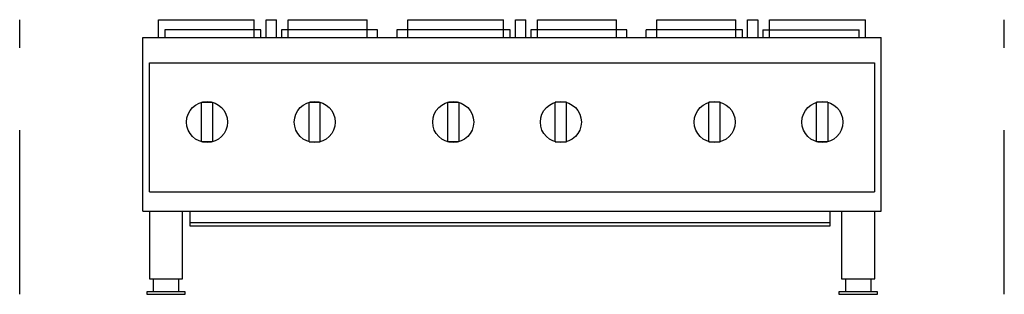
# Model space of a CAD drawing. Extents: x -6 to 42, y 0 to 13.4.
import ezdxf

# ---------------------------------------------------------------- set-up
doc = ezdxf.new("R2010")
doc.units = 0
doc.header["$MEASUREMENT"] = 0
doc.linetypes.add('DASHED', pattern=[12, 8, -4])
doc.layers.add('250', color=2, linetype='CONTINUOUS')
doc.layers.add('256', color=1, linetype='DASHED')

msp = doc.modelspace()

# ---------------------------------------------------------------- linework, layer by layer
at = {"layer": '250'}
for p, q in [((0.755, 12.5), (0.755, 13.362)), ((0.755, 13.362), (5.431, 13.362)), ((5.431, 12.5), (5.431, 13.375)), ((6.005, 12.5), (6.005, 13.375)), ((6.005, 13.362), (6.505, 13.362)), ((6.505, 12.5), (6.505, 13.375)), ((7.078, 12.5), (7.078, 13.375)), ((7.078, 13.362), (10.932, 13.362)), ((10.932, 12.5), (10.932, 13.375)), ((12.912, 12.5), (12.912, 13.362)), ((12.912, 13.362), (17.589, 13.362)), ((17.589, 12.5), (17.589, 13.375)), ((18.162, 12.5), (18.162, 13.375)), ((18.162, 13.362), (18.662, 13.362)), ((18.662, 12.5), (18.662, 13.375)), ((19.235, 12.5), (19.235, 13.375)), ((19.235, 13.362), (23.089, 13.362)), ((23.089, 12.5), (23.089, 13.375)), ((25.052, 12.5), (25.052, 13.375)), ((25.052, 13.362), (28.906, 13.362)), ((28.906, 12.5), (28.906, 13.375)), ((29.479, 12.5), (29.479, 13.375)), ((29.479, 13.362), (29.979, 13.362)), ((29.979, 13.375), (29.979, 12.5)), ((30.552, 12.5), (30.552, 13.375)), ((30.552, 13.362), (35.229, 13.362)), ((35.229, 12.5), (35.229, 13.362)), ((0, 12.513), (36, 12.513)), ((0, 4.054), (0, 12.513)), ((5.755, 12.875), (1.067, 12.875)), ((1.067, 12.875), (1.067, 12.5)), ((5.755, 12.5), (5.755, 12.875)), ((11.442, 12.875), (6.755, 12.875)), ((6.755, 12.875), (6.755, 12.5)), ((11.442, 12.5), (11.442, 12.875)), ((17.912, 12.875), (12.372, 12.875)), ((12.372, 12.875), (12.372, 12.5)), ((17.912, 12.5), (17.912, 12.875)), ((23.599, 12.875), (18.912, 12.875)), ((18.912, 12.875), (18.912, 12.5)), ((23.599, 12.5), (23.599, 12.875)), ((29.229, 12.875), (24.542, 12.875)), ((24.542, 12.5), (24.542, 12.875)), ((29.229, 12.5), (29.229, 12.875)), ((30.229, 12.875), (34.917, 12.875)), ((30.229, 12.875), (30.229, 12.5)), ((34.917, 12.5), (34.917, 12.875)), ((36, 4.054), (36, 12.513)), ((0.315, 11.274), (35.676, 11.274)), ((0.315, 4.993), (0.315, 11.274)), ((35.676, 11.274), (35.676, 4.993)), ((2.85, 9.351), (3.399, 9.351)), ((2.85, 7.428), (2.85, 9.351)), ((3.399, 9.351), (3.399, 7.428)), ((8.1, 7.428), (8.1, 9.351)), ((8.1, 9.351), (8.649, 9.351)), ((8.649, 7.428), (8.649, 9.351)), ((14.85, 9.351), (14.85, 7.428)), ((14.85, 9.351), (15.399, 9.351)), ((15.399, 9.351), (15.399, 7.428)), ((20.649, 9.351), (20.1, 9.351)), ((20.1, 7.428), (20.1, 9.351)), ((20.649, 7.428), (20.649, 9.351)), ((28.149, 9.351), (27.6, 9.351)), ((27.6, 7.428), (27.6, 9.351)), ((28.149, 7.428), (28.149, 9.351)), ((32.85, 7.428), (32.85, 9.351)), ((33.399, 9.351), (32.85, 9.351)), ((33.399, 9.351), (33.399, 7.428)), ((3.399, 7.428), (2.85, 7.428)), ((8.1, 7.428), (8.649, 7.428)), ((15.399, 7.428), (14.85, 7.428)), ((20.1, 7.428), (20.649, 7.428)), ((27.6, 7.428), (28.149, 7.428)), ((33.399, 7.428), (32.85, 7.428)), ((0.315, 4.993), (35.676, 4.993)), ((0, 4.054), (36, 4.054)), ((0.312, 4), (0.312, 0.75)), ((1.937, 0.75), (1.937, 4)), ((2.311, 3.312), (2.311, 4)), ((33.5, 4), (33.5, 3.312)), ((34.062, 4), (34.062, 0.75)), ((35.687, 0.75), (35.687, 4)), ((2.311, 3.5), (33.5, 3.5)), ((33.5, 3.312), (2.311, 3.312)), ((0.312, 0.75), (1.937, 0.75)), ((0.5, 0.75), (0.5, 0.125)), ((1.75, 0.125), (1.75, 0.75)), ((34.062, 0.75), (35.687, 0.75)), ((34.25, 0.75), (34.25, 0.125)), ((35.5, 0.125), (35.5, 0.75)), ((0.187, 0), (2.062, 0)), ((0.187, 0.125), (0.187, 0)), ((2.062, 0.125), (0.187, 0.125)), ((2.062, 0), (2.062, 0.125)), ((33.937, 0.125), (33.937, 0)), ((35.812, 0.125), (33.937, 0.125)), ((33.937, 0), (35.812, 0)), ((35.812, 0), (35.812, 0.125))]:
    msp.add_line(p, q, dxfattribs=at)
for centre in [(3.128, 8.391), (8.378, 8.391), (15.128, 8.391), (20.378, 8.391), (27.878, 8.391), (33.128, 8.391)]:
    msp.add_circle(centre, 1, dxfattribs=at)
at = {"layer": '256'}
for p, q in [((-6.009, 0), (-6.009, 13.375)), ((42, 0), (42, 13.375))]:
    msp.add_line(p, q, dxfattribs=at)

doc.saveas('drawing.dxf')
